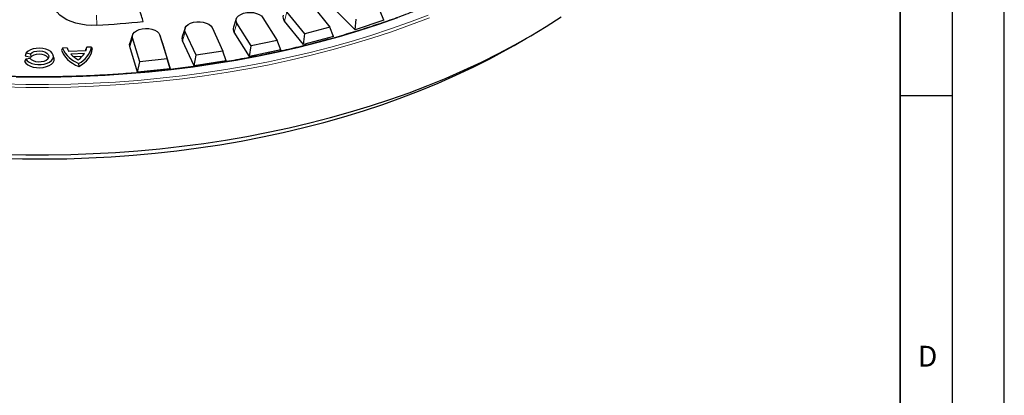
# Model space of a CAD drawing. Units: millimetres. Extents: x 0 to 420, y 0 to 297.
# Drawn here: x 325 to 420, y 120 to 156 of the extents above; entities that cross this region are included whole.
import ezdxf

# ---------------------------------------------------------------- set-up
doc = ezdxf.new("R2010")
doc.units = ezdxf.units.MM
doc.layers.add('LINIEN-DICK', color=7, linetype='Continuous', lineweight=35)
doc.layers.add('LINIEN-DÜNN', color=7, linetype='Continuous')
doc.layers.add('VORLAGE_TEXT', color=7, linetype='Continuous')
doc.styles.add('SLDTEXTSTYLE0', font='TXT', dxfattribs={"width": 0.605})

msp = doc.modelspace()

# ---------------------------------------------------------------- linework, layer by layer
at = {"color": 7, "linetype": 'Continuous', "lineweight": 25}
for p, q in [((353.4666, 157.1789), (355.1706, 155.0694)), ((352.7561, 154.4194), (351.0521, 156.529)), ((357.6047, 154.8025), (355.4547, 156.9523)), ((360.3759, 155.7262), (360.0099, 156.5993)), ((346.18, 155.8587), (345.9169, 155.0715)), ((347.6152, 153.2627), (346.2362, 155.45)), ((348.7396, 155.976), (350.1187, 153.7888)), ((352.6265, 153.3973), (350.8092, 155.6471)), ((357.6047, 154.8025), (357.7027, 155.8303)), ((360.3759, 155.7262), (357.6047, 154.8025)), ((336.2123, 154.3169), (335.9492, 153.5296)), ((339.0913, 153.5296), (338.8282, 154.3169)), ((338.8321, 154.3047), (339.5322, 152.0124)), ((341.2545, 154.9622), (340.9914, 154.1749)), ((342.3193, 152.3691), (341.2757, 154.6175)), ((343.8491, 155.0155), (344.8926, 152.7672)), ((347.4551, 152.2479), (345.9844, 154.5806)), ((352.6265, 153.3973), (352.7561, 154.4194)), ((355.1706, 155.0694), (352.7561, 154.4194)), ((355.5267, 154.178), (355.1706, 155.0694)), ((336.9086, 151.7454), (336.2085, 154.0377)), ((339.096, 153.515), (339.8427, 151.0704)), ((342.1298, 151.3631), (341.0169, 153.7609)), ((350.1187, 153.7888), (347.6152, 153.2627)), ((350.4621, 152.8798), (350.1187, 153.7888)), ((355.5267, 154.178), (352.6265, 153.3973)), ((372.892, 153.3164), (374.0645, 153.9935)), ((325.9997, 152.5908), (325.8927, 152.3209)), ((325.9997, 152.5908), (326.4074, 152.4947)), ((326.4074, 152.4947), (326.4482, 152.1899)), ((328.6597, 152.163), (328.5808, 152.3991)), ((329.4835, 153.0554), (329.3889, 152.8535)), ((329.9253, 153.0714), (329.4835, 153.0554)), ((331.7188, 152.79), (330.0928, 152.7312)), ((331.582, 152.531), (330.2836, 152.484)), ((331.8124, 153.1397), (331.7367, 152.9384)), ((332.2544, 153.1556), (331.8124, 153.1397)), ((332.2544, 153.1556), (332.339, 152.9602)), ((336.6913, 150.7496), (335.9446, 153.1943)), ((342.1298, 151.3631), (342.3193, 152.3691)), ((344.8926, 152.7672), (342.3193, 152.3691)), ((345.2208, 151.8413), (344.8926, 152.7672)), ((347.4551, 152.2479), (347.6152, 153.2627)), ((350.4621, 152.8798), (347.4551, 152.2479)), ((325.9406, 151.9909), (325.8392, 151.7777)), ((325.8927, 152.3209), (326.4482, 152.1899)), ((326.3645, 152.0597), (325.9406, 151.9909)), ((331.3415, 152.2308), (330.5859, 152.2035)), ((331.0319, 151.5755), (331.0384, 151.269)), ((336.6913, 150.7496), (336.9086, 151.7454)), ((339.5322, 152.0124), (336.9086, 151.7454)), ((339.8427, 151.0704), (339.5322, 152.0124)), ((345.2208, 151.8413), (342.1298, 151.3631)), ((339.8427, 151.0704), (336.6913, 150.7496))]:
    msp.add_line(p, q, dxfattribs=at)
at = {"color": 8, "linetype": 'Continuous', "lineweight": 18}
for p, q in [((332.7807, 155.2475), (332.7539, 156.2179)), ((350.8092, 155.6471), (351.0521, 156.529)), ((345.9844, 154.5806), (346.2362, 155.45)), ((339.096, 153.515), (338.8321, 154.3047)), ((341.0169, 153.7609), (341.2757, 154.6175)), ((335.9446, 153.1943), (336.2085, 154.0377))]:
    msp.add_line(p, q, dxfattribs=at)
at = {"color": 7, "linetype": 'Continuous', "lineweight": 25, "flags": 128}
for points in [[(332.7807, 155.2475), (332.2623, 155.2379), (331.7465, 155.2691), (331.2429, 155.3406), (330.7608, 155.4511), (330.3092, 155.5983), (329.8966, 155.7798), (329.5307, 155.9919), (329.2182, 156.2309), (328.9649, 156.4921), (328.7756, 156.7709), (328.6539, 157.0619), (328.6019, 157.3598), (328.6207, 157.659), (328.6688, 157.8457)], [(346.2362, 155.45), (346.1635, 155.6306), (346.1678, 155.816), (346.2489, 155.9953), (346.4019, 156.1583), (346.618, 156.2954), (346.8847, 156.3987), (347.1865, 156.4621), (347.5058, 156.4819), (347.824, 156.4571), (348.1227, 156.3891), (348.3845, 156.2817), (348.5942, 156.1413), (348.7396, 155.976)], [(323.8116, 142.8456), (325.9656, 142.8014), (328.1209, 142.7977), (330.2753, 142.8345), (332.4265, 142.9117), (334.5722, 143.0294), (336.7101, 143.1873), (338.838, 143.3853), (340.9536, 143.6231), (343.0547, 143.9006), (345.139, 144.2174), (347.2043, 144.5733), (349.2485, 144.9677), (351.2694, 145.4004), (353.2648, 145.8708), (355.2326, 146.3784), (357.1707, 146.9227), (359.0772, 147.5032), (360.9499, 148.1192), (362.7868, 148.77), (364.5861, 149.4551), (366.3458, 150.1735), (368.0641, 150.9247), (369.7391, 151.7077), (371.3691, 152.5218), (372.9523, 153.3661), (374.4871, 154.2397), (375.9718, 155.1417), (377.4048, 156.0711)], [(341.2757, 154.6175), (341.2306, 154.801), (341.2629, 154.9854), (341.3707, 155.1601), (341.5477, 155.3147), (341.7838, 155.4404), (342.0651, 155.5299), (342.3752, 155.5778), (342.6963, 155.5816), (343.0096, 155.5408), (343.2969, 155.458), (343.5415, 155.3379), (343.7292, 155.1875), (343.8491, 155.0155)], [(336.2085, 154.0377), (336.1912, 154.2228), (336.2512, 154.4049), (336.385, 154.5734), (336.5847, 154.7186), (336.8388, 154.8319), (337.1325, 154.9069), (337.4488, 154.9391), (337.7692, 154.9266), (338.0751, 154.8703), (338.3488, 154.7733), (338.5743, 154.6414), (338.7386, 154.4821), (338.8321, 154.3047)], [(323.4888, 142.4606), (325.6215, 142.4094), (327.756, 142.3988), (329.8899, 142.429), (332.0209, 142.5), (334.1467, 142.6115), (336.265, 142.7636), (338.3733, 142.956), (340.4695, 143.1886), (342.5513, 143.4611), (344.6162, 143.7731), (346.6622, 144.1244), (348.687, 144.5145), (350.6883, 144.9431), (352.6639, 145.4096), (354.6118, 145.9136), (356.5297, 146.4545), (358.4156, 147.0317), (360.2674, 147.6446), (362.0831, 148.2925), (363.8607, 148.9747), (365.5983, 149.6904), (367.2939, 150.439), (368.9457, 151.2195), (370.5519, 152.031), (372.1108, 152.8728), (372.892, 153.3164)], [(335.9446, 153.1943), (335.9223, 153.4007), (335.9492, 153.5296)], [(325.9406, 151.9909), (326.0763, 151.8278), (326.2726, 151.6867), (326.5194, 151.575), (326.8037, 151.4987), (327.1106, 151.4617), (327.424, 151.4659), (327.7276, 151.5112), (328.0053, 151.5951), (328.2428, 151.7132), (328.4276, 151.8594), (328.5499, 152.0261), (328.6034, 152.2044), (328.5852, 152.3851), (328.4964, 152.5587), (328.3416, 152.7161), (328.1288, 152.849), (327.8693, 152.9505), (327.5766, 153.0153), (327.266, 153.04), (326.9538, 153.0233), (326.6564, 152.9661), (326.3893, 152.8713), (326.1665, 152.744), (325.9997, 152.5908)], [(326.4074, 152.4947), (326.5614, 152.6199), (326.7705, 152.7148), (327.0175, 152.7717), (327.2824, 152.786), (327.5434, 152.7564), (327.7793, 152.6854), (327.9708, 152.5788), (328.1022, 152.4453), (328.1629, 152.2958), (328.1478, 152.1425), (328.0582, 151.9979), (327.9014, 151.8738), (327.6902, 151.7804), (327.4419, 151.7253), (327.1767, 151.713), (326.9164, 151.7445), (326.6821, 151.8173), (326.493, 151.9253), (326.3645, 152.0597)], [(326.4482, 152.1899), (326.5761, 152.3144), (326.7614, 152.4119), (326.9878, 152.474), (327.2358, 152.4953), (327.4837, 152.4739), (327.7101, 152.4117), (327.8953, 152.3142), (328.0231, 152.1896), (328.0824, 152.049), (328.0849, 152.0294)], [(329.3889, 152.8535), (329.4739, 152.622), (329.5964, 152.3962), (329.7556, 152.1781), (329.9498, 151.9697), (330.1774, 151.7729), (330.4363, 151.5894), (330.7242, 151.4209), (331.0384, 151.269)], [(331.0384, 151.269), (331.3183, 151.4422), (331.5684, 151.63), (331.7865, 151.8307), (331.9707, 152.0423), (332.1191, 152.2632), (332.2306, 152.4912), (332.3041, 152.7242), (332.339, 152.9602)], [(325.8392, 151.7777), (325.9619, 151.6037), (326.1487, 151.4498), (326.3902, 151.3239), (326.6743, 151.2322), (326.9867, 151.1794), (327.3115, 151.1682), (327.6326, 151.199), (327.9336, 151.2704), (328.1995, 151.3787), (328.4169, 151.5186), (328.5748, 151.6829), (328.6652, 151.8633), (328.6837, 152.0509), (328.6597, 152.163)]]:
    msp.add_lwpolyline(points, dxfattribs=at)
at = {"color": 8, "linetype": 'Continuous', "lineweight": 18, "flags": 128}
for points in [[(323.8072, 149.6087), (325.9639, 149.5644), (328.122, 149.5607), (330.2792, 149.5976), (332.4331, 149.6749), (334.5815, 149.7927), (336.7222, 149.9508), (338.8528, 150.1491), (340.9711, 150.3872), (343.0748, 150.6651), (345.1618, 150.9823), (347.2297, 151.3386), (349.2765, 151.7335), (351.2999, 152.1667), (353.2979, 152.6377), (355.2682, 153.146), (357.2088, 153.691), (359.1177, 154.2722), (360.9927, 154.889), (362.832, 155.5407), (364.6336, 156.2266)], [(323.7968, 149.3245), (325.9601, 149.2801), (328.1247, 149.2764), (330.2883, 149.3133), (332.4488, 149.3909), (334.6037, 149.509), (336.7508, 149.6676), (338.8878, 149.8665), (341.0125, 150.1053), (343.1225, 150.384), (345.2158, 150.7022), (347.29, 151.0596), (349.3429, 151.4557), (351.3725, 151.8902), (353.3764, 152.3626), (355.3527, 152.8724), (357.2992, 153.4191), (359.2138, 154.0021), (361.0945, 154.6207), (362.9393, 155.2743), (364.7464, 155.9623)], [(325.0221, 150.2718), (327.163, 150.25), (329.304, 150.2688), (331.4427, 150.3283), (333.5769, 150.4284), (335.7043, 150.569), (337.8224, 150.7498), (339.9292, 150.9708), (342.0222, 151.2317), (344.0992, 151.5321), (346.1579, 151.8719), (348.1962, 152.2505), (350.2119, 152.6677), (352.2026, 153.1229), (354.1664, 153.6156), (356.101, 154.1454), (358.0044, 154.7116), (359.8744, 155.3136), (361.7092, 155.9508)]]:
    msp.add_lwpolyline(points, dxfattribs=at)
at = {"color": 7, "linetype": 'Continuous', "lineweight": 25}
for centre, radius, start, end in [((351.2427, 156.0354), 0.582, 162.292813, 221.856639), ((327.3411, 248.9633), 93.8736, 273.321933, 276.054926), ((346.4493, 154.8946), 0.561, 161.623963, 214.039507), ((341.5136, 153.9993), 0.551, 161.417491, 205.644108), ((331.9628, 154.0996), 2.6903, 202.837694, 249.754044), ((331.4011, 153.5864), 1.563, 199.235925, 213.170927), ((332.3528, 154.412), 2.8282, 222.97703, 241.282112), ((329.6776, 153.8117), 2.295, 304.998393, 326.079267), ((330.0822, 153.5733), 2.212, 295.424256, 349.117077), ((330.4718, 153.0568), 1.2704, 347.868962, 354.656494), ((330.4639, 153.3133), 1.3597, 337.360899, 352.660929)]:
    msp.add_arc(centre, radius, start, end, dxfattribs=at)
for points, knots in [([(389.346, 176.8387), (389.1598, 176.4935), (388.7735, 175.7775), (388.1127, 174.7045), (387.3823, 173.6179), (386.5921, 172.5452), (385.7445, 171.487), (384.8401, 170.4446), (383.8797, 169.4189), (382.8642, 168.4108), (381.7947, 167.4214), (380.6721, 166.4516), (379.4975, 165.5023), (378.2721, 164.5745), (376.997, 163.6691), (375.6735, 162.7869), (374.3028, 161.9289), (372.8863, 161.0958), (371.4254, 160.2885), (369.9214, 159.5078), (368.3758, 158.7545), (366.7902, 158.0292), (365.166, 157.3327), (363.5048, 156.6657), (361.8083, 156.0289), (360.0782, 155.4228), (358.3159, 154.8481), (356.5234, 154.3053), (354.7024, 153.795), (352.8546, 153.3177), (350.9818, 152.8738), (349.0858, 152.4638), (347.1686, 152.088), (345.2319, 151.7469), (343.2776, 151.4409), (341.3078, 151.1701), (339.3242, 150.9348), (337.3288, 150.7354), (335.3236, 150.5719), (333.3105, 150.4446), (331.2915, 150.3535), (329.2685, 150.2988), (327.2436, 150.2806), (325.2186, 150.2987), (323.1956, 150.3533), (321.1766, 150.4442), (319.1635, 150.5714), (317.1582, 150.7348), (315.1628, 150.9341), (313.1791, 151.1693), (311.2092, 151.4399), (309.2549, 151.7459), (307.3181, 152.0869), (305.4008, 152.4625), (303.5048, 152.8724), (301.6319, 153.3162), (299.7839, 153.7935), (297.9628, 154.3037), (296.1702, 154.8463), (294.4078, 155.421), (292.6775, 156.027), (290.9809, 156.6637), (289.3196, 157.3306), (287.6953, 158.027), (286.1096, 158.7522), (284.5639, 159.5055), (283.0598, 160.2861), (281.5988, 161.0932), (280.1822, 161.9262), (278.8115, 162.7841), (277.4879, 163.6661), (276.2128, 164.5714), (274.9874, 165.499), (273.8128, 166.448), (272.6902, 167.4176), (271.6207, 168.4067), (270.6053, 169.4144), (269.6449, 170.4398), (268.7405, 171.4818), (267.8929, 172.5393), (267.1033, 173.6116), (266.3705, 174.6972), (265.7029, 175.7963), (265.2568, 176.5794), (265.0513, 176.9987), (265.0289, 177.0445)], [0, 0, 0, 0, 0.0113595, 0.0235604, 0.0357583, 0.0479536, 0.0601465, 0.0723373, 0.0845264, 0.096714, 0.1089005, 0.1210861, 0.1332709, 0.1454553, 0.1576393, 0.1698231, 0.1820069, 0.1941906, 0.2063744, 0.2185584, 0.2307425, 0.2429269, 0.2551115, 0.2672964, 0.2794816, 0.2916671, 0.3038529, 0.316039, 0.3282254, 0.3404121, 0.352599, 0.3647862, 0.3769735, 0.3891611, 0.4013489, 0.4135369, 0.4257251, 0.4379133, 0.4501017, 0.4622902, 0.4744787, 0.4866673, 0.4988559, 0.5110446, 0.5232332, 0.5354218, 0.5476103, 0.5597988, 0.5719871, 0.5841754, 0.5963634, 0.6085513, 0.6207391, 0.6329266, 0.6451139, 0.657301, 0.6694878, 0.6816743, 0.6938605, 0.7060464, 0.718232, 0.7304173, 0.7426022, 0.7547868, 0.7669711, 0.779155, 0.7913387, 0.8035221, 0.8157052, 0.8278882, 0.8400711, 0.8522539, 0.8644368, 0.8766198, 0.8888031, 0.900987, 0.9131714, 0.9253568, 0.9375434, 0.9497313, 0.961921, 0.9741128, 0.9863069, 0.9985038, 1, 1, 1, 1]), ([(337.243, 155.6135), (337.184, 155.7892), (337.0787, 156.1027), (336.9734, 156.4163), (336.9271, 156.5541)], [0, 0, 0, 0, 0.5605693, 1, 1, 1, 1])]:
    msp.add_open_spline(points, degree=3, knots=knots, dxfattribs=at)
at = {"layer": 'LINIEN-DICK'}
msp.add_line((410, 5), (410, 287), dxfattribs=at)
at = {"layer": 'LINIEN-DÜNN'}
for p, q in [((420, 0), (420, 297)), ((415, 292), (415, 5)), ((410, 148.5), (415, 148.5))]:
    msp.add_line(p, q, dxfattribs=at)

# ---------------------------------------------------------------- texts
at = {"layer": 'VORLAGE_TEXT', "insert": (412.6234, 124.4518), "char_height": 2, "attachment_point": 2, "style": 'SLDTEXTSTYLE0'}
msp.add_mtext('D', dxfattribs=at)

doc.saveas('drawing.dxf')
